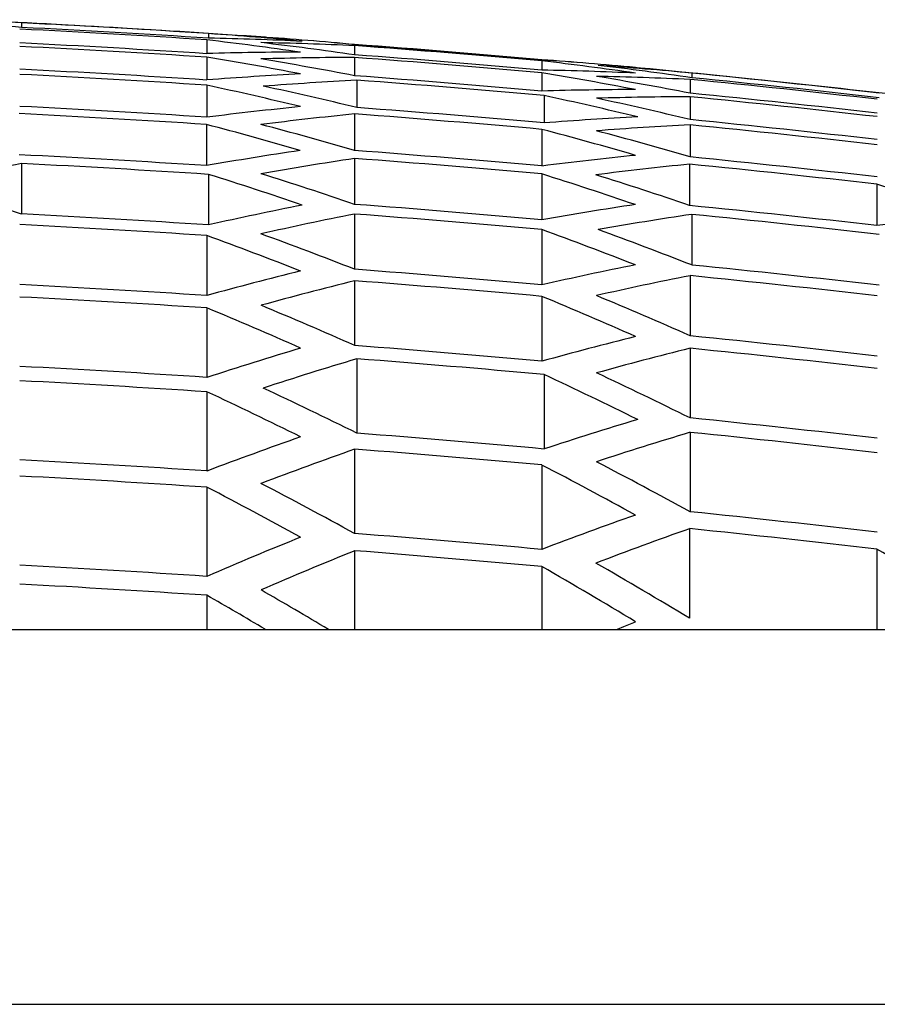
# Model space of a CAD drawing. Extents: x 5753 to 9151, y 2556 to 5564.
# Drawn here: x 6192 to 6193, y 4688 to 4689 of the extents above; entities that cross this region are included whole.
import ezdxf

# ---------------------------------------------------------------- set-up
doc = ezdxf.new("R2010")
doc.units = 0
doc.header["$MEASUREMENT"] = 0
doc.layers.get('0').update_dxf_attribs({"color": 250, "linetype": 'CONTINUOUS'})

msp = doc.modelspace()

# ---------------------------------------------------------------- linework, layer by layer
at = {"color": 18, "true_color": 0x000000}
for p, q in [((6192.0676, 4688.8096), (6192.0676, 4688.8046)), ((6192.0676, 4688.8096), (6192.0676, 4688.8046)), ((6192.2701, 4688.798), (6192.2701, 4688.7929)), ((6192.2701, 4688.798), (6192.2701, 4688.7929)), ((6192.2683, 4688.7911), (6192.2683, 4688.7762)), ((6192.2683, 4688.7911), (6192.2683, 4688.7762)), ((6192.428, 4688.7861), (6192.428, 4688.7859)), ((6192.428, 4688.7861), (6192.428, 4688.7859)), ((6192.428, 4688.7849), (6192.428, 4688.775)), ((6192.428, 4688.7849), (6192.428, 4688.775)), ((6192.2683, 4688.7724), (6192.2683, 4688.7478)), ((6192.2683, 4688.7724), (6192.2683, 4688.7478)), ((6192.428, 4688.7721), (6192.428, 4688.7523)), ((6192.428, 4688.7721), (6192.428, 4688.7523)), ((6192.6305, 4688.7696), (6192.6305, 4688.7694)), ((6192.6305, 4688.7696), (6192.6305, 4688.7694)), ((6192.6305, 4688.7684), (6192.6305, 4688.7584)), ((6192.6305, 4688.7684), (6192.6305, 4688.7584)), ((6192.6305, 4688.7555), (6192.6305, 4688.7358)), ((6192.6305, 4688.7555), (6192.6305, 4688.7358)), ((6192.7926, 4688.7552), (6192.7926, 4688.7502)), ((6192.7926, 4688.7552), (6192.7926, 4688.7502)), ((6192.2683, 4688.7421), (6192.2683, 4688.7076)), ((6192.2683, 4688.7421), (6192.2683, 4688.7076)), ((6192.4304, 4688.7475), (6192.4304, 4688.7179)), ((6192.4304, 4688.7475), (6192.4304, 4688.7179)), ((6192.7907, 4688.7484), (6192.7907, 4688.7335)), ((6192.7907, 4688.7484), (6192.7907, 4688.7335)), ((6192.6329, 4688.7309), (6192.6329, 4688.7013)), ((6192.6329, 4688.7309), (6192.6329, 4688.7013)), ((6192.7907, 4688.7297), (6192.7907, 4688.7049)), ((6192.7907, 4688.7297), (6192.7907, 4688.7049)), ((6192.428, 4688.7111), (6192.428, 4688.6715)), ((6192.428, 4688.7111), (6192.428, 4688.6715)), ((6192.2678, 4688.6997), (6192.2678, 4688.6552)), ((6192.2678, 4688.6997), (6192.2678, 4688.6552)), ((6192.7907, 4688.6992), (6192.7907, 4688.6646)), ((6192.7907, 4688.6992), (6192.7907, 4688.6646)), ((6192.6305, 4688.6944), (6192.6305, 4688.6548)), ((6192.6305, 4688.6944), (6192.6305, 4688.6548)), ((6192.0676, 4688.6574), (6192.0676, 4688.6029)), ((6192.0676, 4688.6574), (6192.0676, 4688.6029)), ((6192.428, 4688.6629), (6192.428, 4688.6133)), ((6192.428, 4688.6629), (6192.428, 4688.6133)), ((6192.7902, 4688.6567), (6192.7902, 4688.6121)), ((6192.7902, 4688.6567), (6192.7902, 4688.6121)), ((6192.6305, 4688.6462), (6192.6305, 4688.5966)), ((6192.6305, 4688.6462), (6192.6305, 4688.5966)), ((6192.2701, 4688.6457), (6192.2701, 4688.5911)), ((6192.2701, 4688.6457), (6192.2701, 4688.5911)), ((6192.9927, 4688.6351), (6192.9927, 4688.5904)), ((6192.9927, 4688.6351), (6192.9927, 4688.5904)), ((6192.428, 4688.6028), (6192.428, 4688.5431)), ((6192.428, 4688.6028), (6192.428, 4688.5431)), ((6192.7926, 4688.6025), (6192.7926, 4688.5478)), ((6192.7926, 4688.6025), (6192.7926, 4688.5478)), ((6192.6305, 4688.5861), (6192.6305, 4688.5263)), ((6192.6305, 4688.5861), (6192.6305, 4688.5263)), ((6192.2683, 4688.5795), (6192.2683, 4688.5148)), ((6192.2683, 4688.5795), (6192.2683, 4688.5148)), ((6192.428, 4688.5307), (6192.428, 4688.4607)), ((6192.428, 4688.5307), (6192.428, 4688.4607)), ((6192.7907, 4688.5362), (6192.7907, 4688.4713)), ((6192.7907, 4688.5362), (6192.7907, 4688.4713)), ((6192.6305, 4688.5138), (6192.6305, 4688.4438)), ((6192.6305, 4688.5138), (6192.6305, 4688.4438)), ((6192.2683, 4688.5013), (6192.2683, 4688.4262)), ((6192.2683, 4688.5013), (6192.2683, 4688.4262)), ((6192.7907, 4688.4578), (6192.7907, 4688.3824)), ((6192.7907, 4688.4578), (6192.7907, 4688.3824)), ((6192.4304, 4688.4463), (6192.4304, 4688.366)), ((6192.4304, 4688.4463), (6192.4304, 4688.366)), ((6192.6329, 4688.4294), (6192.6329, 4688.3489)), ((6192.6329, 4688.4294), (6192.6329, 4688.3489)), ((6192.2683, 4688.4107), (6192.2683, 4688.3251)), ((6192.2683, 4688.4107), (6192.2683, 4688.3251)), ((6192.7907, 4688.3669), (6192.7907, 4688.281)), ((6192.7907, 4688.3669), (6192.7907, 4688.281)), ((6192.428, 4688.3486), (6192.428, 4688.2575)), ((6192.428, 4688.3486), (6192.428, 4688.2575)), ((6192.6305, 4688.3316), (6192.6305, 4688.2403)), ((6192.6305, 4688.3316), (6192.6305, 4688.2403)), ((6192.2683, 4688.3076), (6192.2683, 4688.2112)), ((6192.2683, 4688.3076), (6192.2683, 4688.2112)), ((6192.7902, 4688.2628), (6192.7902, 4688.166)), ((6192.7902, 4688.2628), (6192.7902, 4688.166)), ((6192.428, 4688.2389), (6192.428, 4688.1537)), ((6192.428, 4688.2389), (6192.428, 4688.1537)), ((6192.9927, 4688.2406), (6192.9927, 4688.1537)), ((6192.9927, 4688.2406), (6192.9927, 4688.1537)), ((6192.6305, 4688.2217), (6192.6305, 4688.1537)), ((6192.6305, 4688.2217), (6192.6305, 4688.1537)), ((6192.2683, 4688.1908), (6192.2683, 4688.1537)), ((6192.2683, 4688.1908), (6192.2683, 4688.1537))]:
    msp.add_line(p, q, dxfattribs=at)
at = {"color": 18, "true_color": 0x000000, "flags": 128}
msp.add_lwpolyline([(6192.7122, 4688.1542), (6192.7191, 4688.157), (6192.7318, 4688.1621)], dxfattribs=at)
msp.add_lwpolyline([(6192.7122, 4688.1542), (6192.7191, 4688.157), (6192.7318, 4688.1621)], dxfattribs=at)
at = {"color": 18, "true_color": 0x000000}
for centre, radius, start, end in [((6191.8941, 4685.0463), 3.7673, 87.3596, 88.9003), ((6191.7053, 4685.0283), 3.7936, 84.5188, 86.0532), ((6191.8941, 4685.0463), 3.7673, 87.3596, 88.9003), ((6191.7053, 4685.0283), 3.7936, 84.5188, 86.0532), ((6191.3029, 4673.7631), 15.066, 86.0844, 87.34093), ((6191.3029, 4673.7631), 15.066, 86.0844, 87.34093), ((6191.3029, 4673.7631), 15.0659, 86.31901, 87.0904), ((6191.3029, 4673.7631), 15.0659, 86.31901, 87.0904), ((6191.3029, 4673.7631), 15.059, 86.32436, 87.0961), ((6191.3029, 4673.7631), 15.059, 86.32436, 87.0961), ((6191.3029, 4673.7631), 15.0609, 86.31778, 87.08943), ((6191.3029, 4673.7631), 15.0609, 86.31778, 87.08943), ((6192.009, 4685.017), 3.7899, 84.5134, 86.0493), ((6192.009, 4685.017), 3.7899, 84.5134, 86.0493), ((6191.3029, 4673.7631), 15.0441, 86.32073, 87.09324), ((6191.3029, 4673.7631), 15.0441, 86.32073, 87.09324), ((6191.8212, 4684.9812), 3.836, 81.7823, 83.3075), ((6191.8212, 4684.9812), 3.836, 81.7823, 83.3075), ((6192.1978, 4685.0313), 3.7623, 87.3561, 88.8989), ((6192.1978, 4685.0313), 3.7623, 87.3561, 88.8989), ((6192.073, 4685.0152), 3.7875, 84.6224, 86.1591), ((6192.0655, 4685.0143), 3.789, 84.51, 86.0463), ((6192.073, 4685.0152), 3.7875, 84.6224, 86.1591), ((6192.0655, 4685.0143), 3.789, 84.51, 86.0463), ((6192.2555, 4685.0278), 3.761, 87.3714, 88.9147), ((6191.8797, 4684.979), 3.8353, 81.7807, 83.3062), ((6192.2555, 4685.0278), 3.761, 87.3714, 88.9147), ((6191.8797, 4684.979), 3.8353, 81.7807, 83.3062), ((6191.3029, 4673.7631), 15.0651, 84.94426, 85.71699), ((6191.3029, 4673.7631), 15.0651, 84.94426, 85.71699), ((6191.3029, 4673.7631), 15.0649, 84.9442, 85.71693), ((6191.3029, 4673.7631), 15.0649, 84.9442, 85.71693), ((6191.3029, 4673.7631), 15.0639, 84.94387, 85.71665), ((6191.3029, 4673.7631), 15.0639, 84.94387, 85.71665), ((6191.3029, 4673.7631), 15.0403, 86.31981, 87.09251), ((6191.3029, 4673.7631), 15.0403, 86.31981, 87.09251), ((6192.3783, 4685.023), 3.7549, 90.133, 91.6782), ((6192.3783, 4685.023), 3.7549, 90.133, 91.6782), ((6191.3029, 4673.7631), 15.054, 84.94052, 85.71382), ((6191.3029, 4673.7631), 15.054, 84.94052, 85.71382), ((6191.6303, 4684.9237), 3.9013, 79.0777, 80.5884), ((6191.6303, 4684.9237), 3.9013, 79.0777, 80.5884), ((6192.4367, 4685.0186), 3.7535, 90.1331, 91.6789), ((6192.4367, 4685.0186), 3.7535, 90.1331, 91.6789), ((6191.6888, 4684.9222), 3.9008, 79.0763, 80.5872), ((6191.6888, 4684.9222), 3.9008, 79.0763, 80.5872), ((6191.3029, 4673.7631), 15.0511, 84.93956, 85.713), ((6191.3029, 4673.7631), 15.0511, 84.93956, 85.713), ((6192.3692, 4684.9957), 3.7829, 84.501, 86.0398), ((6192.3692, 4684.9957), 3.7829, 84.501, 86.0398), ((6192.3768, 4684.9965), 3.7814, 84.6135, 86.1527), ((6192.3768, 4684.9965), 3.7814, 84.6135, 86.1527), ((6192.1834, 4684.9641), 3.8305, 81.77, 83.2975), ((6192.1834, 4684.9641), 3.8305, 81.77, 83.2975), ((6192.4364, 4684.9919), 3.7801, 84.5933, 86.133), ((6192.2443, 4684.9604), 3.8293, 81.7673, 83.2953), ((6192.4364, 4684.9919), 3.7801, 84.5933, 86.133), ((6192.2443, 4684.9604), 3.8293, 81.7673, 83.2953), ((6191.3029, 4673.7631), 15.0157, 86.31377, 87.08774), ((6191.3029, 4673.7631), 15.0157, 86.31377, 87.08774), ((6191.3029, 4673.7631), 15.0101, 86.31237, 87.08664), ((6191.3029, 4673.7631), 15.0101, 86.31237, 87.08664), ((6192.5601, 4684.9926), 3.7665, 92.8998, 94.4432), ((6192.5601, 4684.9926), 3.7665, 92.8998, 94.4432), ((6191.3029, 4673.7631), 15.0314, 84.93291, 85.70737), ((6191.3029, 4673.7631), 15.0314, 84.93291, 85.70737), ((6192.5593, 4685.0055), 3.7536, 87.3662, 88.9125), ((6192.5593, 4685.0055), 3.7536, 87.3662, 88.9125), ((6191.9925, 4684.9109), 3.8972, 79.0656, 80.578), ((6191.9925, 4684.9109), 3.8972, 79.0656, 80.578), ((6191.3029, 4673.7631), 15.066, 83.31532, 84.57682), ((6191.3029, 4673.7631), 15.066, 83.31532, 84.57682), ((6191.3029, 4673.7631), 15.0659, 83.55095, 84.32539), ((6191.3029, 4673.7631), 15.0659, 83.55095, 84.32539), ((6191.4324, 4684.8446), 3.9861, 76.4029, 77.8957), ((6191.4324, 4684.8446), 3.9861, 76.4029, 77.8957), ((6192.6197, 4684.9876), 3.7646, 92.8829, 94.4271), ((6192.6197, 4684.9876), 3.7646, 92.8829, 94.4271), ((6191.3029, 4673.7631), 15.0268, 84.9222, 85.69692), ((6191.3029, 4673.7631), 15.0268, 84.9222, 85.69692), ((6192.6181, 4685.0004), 3.7519, 87.3629, 88.91), ((6192.0513, 4684.9079), 3.8964, 79.0609, 80.5736), ((6192.6181, 4685.0004), 3.7519, 87.3629, 88.91), ((6192.0513, 4684.9079), 3.8964, 79.0609, 80.5736), ((6191.3029, 4673.7631), 15.059, 83.55503, 84.32983), ((6191.3029, 4673.7631), 15.059, 83.55503, 84.32983), ((6191.3029, 4673.7631), 15.0609, 83.54878, 84.32349), ((6191.3029, 4673.7631), 15.0609, 83.54878, 84.32349), ((6191.4933, 4684.8438), 3.9859, 76.402, 77.8948), ((6191.4933, 4684.8438), 3.9859, 76.402, 77.8948), ((6192.7405, 4684.9926), 3.7448, 90.1334, 91.6828), ((6192.7405, 4684.9926), 3.7448, 90.1334, 91.6828), ((6191.3029, 4673.7631), 15.0441, 83.54866, 84.32423), ((6191.3029, 4673.7631), 15.0441, 83.54866, 84.32423), ((6191.797, 4684.8361), 3.9835, 76.3931, 77.8869), ((6191.797, 4684.8361), 3.9835, 76.3931, 77.8869), ((6192.7993, 4684.9868), 3.7428, 90.1314, 91.6816), ((6192.7993, 4684.9868), 3.7428, 90.1314, 91.6816), ((6191.8534, 4684.8339), 3.9829, 76.3886, 77.8827), ((6191.8534, 4684.8339), 3.9829, 76.3886, 77.8827), ((6191.3029, 4673.7631), 15.0403, 83.54703, 84.32279), ((6191.3029, 4673.7631), 15.0403, 83.54703, 84.32279), ((6191.3029, 4673.7631), 14.9677, 86.30398, 87.08044), ((6191.3029, 4673.7631), 14.9677, 86.30398, 87.08044), ((6191.3029, 4673.7631), 14.9756, 86.30388, 87.07993), ((6191.3029, 4673.7631), 14.9756, 86.30388, 87.07993), ((6192.7445, 4684.9403), 3.7972, 95.6662, 97.2036), ((6192.7445, 4684.9403), 3.7972, 95.6662, 97.2036), ((6192.8041, 4684.9341), 3.7956, 95.6873, 97.2255), ((6192.8041, 4684.9341), 3.7956, 95.6873, 97.2255), ((6191.3029, 4673.7631), 14.9902, 84.91896, 85.69556), ((6191.3029, 4673.7631), 14.9902, 84.91896, 85.69556), ((6191.3029, 4673.7631), 14.9973, 84.91219, 85.68844), ((6191.3029, 4673.7631), 14.9973, 84.91219, 85.68844), ((6191.2239, 4684.7435), 4.0916, 73.7474, 75.2189), ((6191.2239, 4684.7435), 4.0916, 73.7474, 75.2189), ((6191.2827, 4684.7434), 4.0917, 73.7454, 75.2169), ((6191.2827, 4684.7434), 4.0917, 73.7454, 75.2169), ((6192.9235, 4684.9578), 3.7548, 92.8905, 94.4388), ((6192.9235, 4684.9578), 3.7548, 92.8905, 94.4388), ((6192.9812, 4684.9513), 3.7528, 92.9084, 94.4575), ((6192.9812, 4684.9513), 3.7528, 92.9084, 94.4575), ((6191.3029, 4673.7631), 15.0157, 83.53641, 84.31346), ((6191.3029, 4673.7631), 15.0157, 83.53641, 84.31346), ((6191.3029, 4673.7631), 15.0101, 83.53395, 84.3113), ((6191.3029, 4673.7631), 15.0101, 83.53395, 84.3113), ((6191.5864, 4684.7394), 4.0905, 73.7401, 75.212), ((6191.5864, 4684.7394), 4.0905, 73.7401, 75.212), ((6191.6466, 4684.7386), 4.0894, 73.7533, 75.2256), ((6191.6466, 4684.7386), 4.0894, 73.7533, 75.2256), ((6192.9342, 4684.8654), 3.8479, 98.4459, 99.9733), ((6192.9342, 4684.8654), 3.8479, 98.4459, 99.9733), ((6191.3029, 4673.7631), 14.9508, 84.90551, 85.68418), ((6191.3029, 4673.7631), 14.9508, 84.90551, 85.68418), ((6192.8267, 4684.8035), 3.928, 101.1418, 102.6511), ((6192.8267, 4684.8035), 3.928, 101.1418, 102.6511), ((6191.3029, 4673.7631), 14.9233, 86.29296, 87.07174), ((6191.3029, 4673.7631), 14.9233, 86.29296, 87.07174), ((6191.3029, 4673.7631), 14.914, 86.28145, 87.06073), ((6191.3029, 4673.7631), 14.914, 86.28145, 87.06073), ((6192.993, 4684.8589), 3.8457, 98.4487, 99.977), ((6192.993, 4684.8589), 3.8457, 98.4487, 99.977), ((6191.3029, 4673.7631), 14.9422, 84.90259, 85.68171), ((6191.3029, 4673.7631), 14.9422, 84.90259, 85.68171), ((6193.1079, 4684.9004), 3.7846, 95.7043, 97.247), ((6193.1079, 4684.9004), 3.7846, 95.7043, 97.247), ((6193.1664, 4684.8932), 3.7823, 95.7079, 97.2516), ((6193.1664, 4684.8932), 3.7823, 95.7079, 97.2516), ((6191.3029, 4673.7631), 14.9677, 83.51765, 84.29722), ((6191.3029, 4673.7631), 14.9677, 83.51765, 84.29722), ((6191.3029, 4673.7631), 14.9756, 83.51901, 84.29817), ((6191.3029, 4673.7631), 14.9756, 83.51901, 84.29817), ((6191.0651, 4684.6222), 4.2174, 71.1455, 72.593), ((6191.0651, 4684.6222), 4.2174, 71.1455, 72.593), ((6191.3688, 4684.622), 4.2173, 71.1452, 72.5927), ((6191.3688, 4684.622), 4.2173, 71.1452, 72.5927), ((6190.7048, 4684.6143), 4.215, 71.1351, 72.5834), ((6190.7048, 4684.6143), 4.215, 71.1351, 72.5834), ((6191.0086, 4684.6217), 4.2171, 71.1464, 72.5939), ((6191.0086, 4684.6217), 4.2171, 71.1464, 72.5939), ((6191.4273, 4684.6213), 4.2171, 71.144, 72.5916), ((6191.4273, 4684.6213), 4.2171, 71.144, 72.5916), ((6191.7309, 4684.6135), 4.2149, 71.1321, 72.5805), ((6191.7309, 4684.6135), 4.2149, 71.1321, 72.5805), ((6193.1306, 4684.7694), 3.9174, 101.1746, 102.6883), ((6193.1306, 4684.7694), 3.9174, 101.1746, 102.6883), ((6191.3029, 4673.7631), 14.8928, 84.88562, 85.66735), ((6191.3029, 4673.7631), 14.8928, 84.88562, 85.66735), ((6193.2969, 4684.8213), 3.8337, 98.4767, 100.0099), ((6193.2969, 4684.8213), 3.8337, 98.4767, 100.0099), ((6191.3029, 4673.7631), 14.9233, 83.49826, 84.28018), ((6191.3029, 4673.7631), 14.9233, 83.49826, 84.28018), ((6191.3029, 4673.7631), 14.8595, 86.26781, 87.04995), ((6191.3029, 4673.7631), 14.8595, 86.26781, 87.04995), ((6193.1884, 4684.7617), 3.9157, 101.1975, 102.7119), ((6193.1884, 4684.7617), 3.9157, 101.1975, 102.7119), ((6191.3029, 4673.7631), 14.8823, 84.88201, 85.66429), ((6191.3029, 4673.7631), 14.8823, 84.88201, 85.66429), ((6193.3565, 4684.8136), 3.8306, 98.4646, 99.999), ((6193.3565, 4684.8136), 3.8306, 98.4646, 99.999), ((6191.3029, 4673.7631), 14.914, 83.48495, 84.26738), ((6191.3029, 4673.7631), 14.914, 83.48495, 84.26738), ((6193.4702, 4684.852), 3.7688, 95.7288, 97.2781), ((6193.4702, 4684.852), 3.7688, 95.7288, 97.2781), ((6191.3029, 4673.7631), 14.8479, 86.27203, 87.05478), ((6191.3029, 4673.7631), 14.8479, 86.27203, 87.05478), ((6191.1386, 4684.4836), 4.3653, 68.5946, 70.0152), ((6191.1386, 4684.4836), 4.3653, 68.5946, 70.0152), ((6191.1994, 4684.4836), 4.3653, 68.5945, 70.0151), ((6191.1994, 4684.4836), 4.3653, 68.5945, 70.0151), ((6190.7762, 4684.4785), 4.364, 68.5859, 70.0071), ((6190.7762, 4684.4785), 4.364, 68.5859, 70.0071), ((6190.8347, 4684.48), 4.3644, 68.5884, 70.0094), ((6190.8347, 4684.48), 4.3644, 68.5884, 70.0094), ((6193.3337, 4684.6505), 4.0085, 103.9181, 105.4141), ((6193.3337, 4684.6505), 4.0085, 103.9181, 105.4141), ((6191.3029, 4673.7631), 14.8228, 84.8614, 85.64684), ((6191.3029, 4673.7631), 14.8228, 84.8614, 85.64684), ((6193.4923, 4684.72), 3.9027, 101.2381, 102.7578), ((6193.4923, 4684.72), 3.9027, 101.2381, 102.7578), ((6191.3029, 4673.7631), 14.8595, 83.46098, 84.24631), ((6191.3029, 4673.7631), 14.8595, 83.46098, 84.24631), ((6193.3923, 4684.6424), 4.0061, 103.9277, 105.4247), ((6193.3923, 4684.6424), 4.0061, 103.9277, 105.4247), ((6191.3029, 4673.7631), 14.8104, 84.85708, 85.64318), ((6191.3029, 4673.7631), 14.8104, 84.85708, 85.64318), ((6193.5512, 4684.7112), 3.8999, 101.2447, 102.7656), ((6193.5512, 4684.7112), 3.8999, 101.2447, 102.7656), ((6191.3029, 4673.7631), 14.8479, 83.463, 84.24894), ((6191.3029, 4673.7631), 14.8479, 83.463, 84.24894), ((6191.3029, 4673.7631), 14.7832, 86.25571, 87.04189), ((6191.3029, 4673.7631), 14.7832, 86.25571, 87.04189), ((6191.3029, 4673.7631), 14.7698, 86.2523, 87.0392), ((6191.3029, 4673.7631), 14.7698, 86.2523, 87.0392), ((6190.8937, 4684.3243), 4.5353, 66.0909, 67.4827), ((6190.8937, 4684.3243), 4.5353, 66.0909, 67.4827), ((6190.9525, 4684.3249), 4.5356, 66.0904, 67.4821), ((6190.9525, 4684.3249), 4.5356, 66.0904, 67.4821), ((6190.5311, 4684.3146), 4.5329, 66.0727, 67.4655), ((6190.5311, 4684.3146), 4.5329, 66.0727, 67.4655), ((6190.5897, 4684.3168), 4.5334, 66.0768, 67.4694), ((6190.5897, 4684.3168), 4.5334, 66.0768, 67.4694), ((6193.6964, 4684.5964), 3.9923, 103.9826, 105.4851), ((6193.6964, 4684.5964), 3.9923, 103.9826, 105.4851), ((6191.3029, 4673.7631), 14.7832, 83.4343, 84.22372), ((6191.3029, 4673.7631), 14.7832, 83.4343, 84.22372), ((6193.5481, 4684.5099), 4.1201, 106.6215, 108.0967), ((6193.5481, 4684.5099), 4.1201, 106.6215, 108.0967), ((6191.3029, 4673.7631), 14.7406, 84.83267, 85.62252), ((6191.3029, 4673.7631), 14.7406, 84.83267, 85.62252), ((6193.7553, 4684.5868), 3.9893, 103.9921, 105.4959), ((6193.7553, 4684.5868), 3.9893, 103.9921, 105.4959), ((6191.3029, 4673.7631), 14.7698, 83.42831, 84.21845), ((6191.3029, 4673.7631), 14.7698, 83.42831, 84.21845), ((6193.6076, 4684.5016), 4.1167, 106.6167, 108.0931), ((6193.6076, 4684.5016), 4.1167, 106.6167, 108.0931), ((6191.3029, 4673.7631), 14.7265, 84.81837, 85.609), ((6191.3029, 4673.7631), 14.7265, 84.81837, 85.609), ((6191.3029, 4673.7631), 14.6949, 86.23316, 87.02409), ((6191.3029, 4673.7631), 14.6949, 86.23316, 87.02409), ((6191.3029, 4673.7631), 14.6794, 86.22919, 87.02096), ((6191.3029, 4673.7631), 14.6794, 86.22919, 87.02096), ((6190.6346, 4684.1444), 4.728, 63.6364, 64.9979), ((6190.6346, 4684.1444), 4.728, 63.6364, 64.9979), ((6190.6911, 4684.1457), 4.7285, 63.6374, 64.9988), ((6190.6911, 4684.1457), 4.7285, 63.6374, 64.9988), ((6190.3303, 4684.1329), 4.7254, 63.6134, 64.9759), ((6190.3303, 4684.1329), 4.7254, 63.6134, 64.9759), ((6190.2693, 4684.1298), 4.7247, 63.6072, 64.97), ((6190.2693, 4684.1298), 4.7247, 63.6072, 64.97), ((6193.9121, 4684.4512), 4.1023, 106.6872, 108.1694), ((6193.9121, 4684.4512), 4.1023, 106.6872, 108.1694), ((6191.3029, 4673.7631), 14.6949, 83.39464, 84.18886), ((6191.3029, 4673.7631), 14.6949, 83.39464, 84.18886), ((6193.7752, 4684.3472), 4.2537, 109.2956, 110.7471), ((6193.7752, 4684.3472), 4.2537, 109.2956, 110.7471), ((6191.3029, 4673.7631), 14.6463, 84.78994, 85.58492), ((6191.3029, 4673.7631), 14.6463, 84.78994, 85.58492), ((6193.9701, 4684.4401), 4.1001, 106.7173, 108.2005), ((6193.9701, 4684.4401), 4.1001, 106.7173, 108.2005), ((6191.3029, 4673.7631), 14.6794, 83.38767, 84.18273), ((6191.3029, 4673.7631), 14.6794, 83.38767, 84.18273), ((6193.8354, 4684.3362), 4.2521, 109.3286, 110.7811), ((6193.8354, 4684.3362), 4.2521, 109.3286, 110.7811), ((6191.3029, 4673.7631), 14.6289, 84.7931, 85.58902), ((6191.3029, 4673.7631), 14.6289, 84.7931, 85.58902), ((6191.3029, 4673.7631), 14.594, 86.20708, 87.00349), ((6191.3029, 4673.7631), 14.594, 86.20708, 87.00349), ((6190.3502, 4683.9426), 4.946, 61.2164, 62.5463), ((6190.3502, 4683.9426), 4.946, 61.2164, 62.5463), ((6190.4111, 4683.9461), 4.9451, 61.2351, 62.565), ((6190.4111, 4683.9461), 4.9451, 61.2351, 62.565), ((6191.3029, 4673.7631), 14.5765, 86.20252, 86.9999), ((6191.3029, 4673.7631), 14.5765, 86.20252, 86.9999), ((6189.9887, 4683.9244), 4.9406, 61.1908, 62.5224), ((6189.9887, 4683.9244), 4.9406, 61.1908, 62.5224), ((6190.0455, 4683.9268), 4.9428, 61.183, 62.5142), ((6190.0455, 4683.9268), 4.9428, 61.183, 62.5142), ((6194.1403, 4684.2812), 4.2373, 109.4163, 110.8747), ((6194.1403, 4684.2812), 4.2373, 109.4163, 110.8747), ((6191.3029, 4673.7631), 14.594, 83.34877, 84.14855), ((6191.3029, 4673.7631), 14.594, 83.34877, 84.14855), ((6194.1991, 4684.2698), 4.2342, 109.4346, 110.8941), ((6194.1991, 4684.2698), 4.2342, 109.4346, 110.8941), ((6191.3029, 4673.7631), 14.5758, 83.34255, 84.14334), ((6191.3029, 4673.7631), 14.5758, 83.34255, 84.14334), ((6194.0171, 4684.1625), 4.4103, 111.9361, 113.3615), ((6194.0171, 4684.1625), 4.4103, 111.9361, 113.3615), ((6191.3029, 4673.7631), 14.538, 84.76046, 85.5614), ((6191.3029, 4673.7631), 14.538, 84.76046, 85.5614), ((6194.0776, 4684.1504), 4.4087, 111.9723, 113.3985), ((6194.0776, 4684.1504), 4.4087, 111.9723, 113.3985), ((6191.3029, 4673.7631), 14.5195, 84.75376, 85.55572), ((6191.3029, 4673.7631), 14.5195, 84.75376, 85.55572), ((6190.4128, 4683.737), 5.1902, 58.8972, 60.1938), ((6190.4128, 4683.737), 5.1902, 58.8972, 60.1938), ((6191.3029, 4673.7631), 14.4803, 86.17726, 86.97995), ((6191.3029, 4673.7631), 14.4803, 86.17726, 86.97995), ((6190.0494, 4683.7219), 5.1876, 58.8639, 60.1616), ((6190.0494, 4683.7219), 5.1876, 58.8639, 60.1616), ((6190.1081, 4683.7249), 5.1881, 58.8707, 60.1682), ((6190.1081, 4683.7249), 5.1881, 58.8707, 60.1682), ((6191.3029, 4673.7631), 14.4599, 86.17187, 86.97569), ((6191.3029, 4673.7631), 14.4599, 86.17187, 86.97569), ((6189.6993, 4683.7212), 5.1553, 59.3008, 60.1105), ((6189.6993, 4683.7212), 5.1553, 59.3008, 60.1105), ((6189.7538, 4683.7184), 5.1647, 59.1841, 60.1199), ((6189.7538, 4683.7184), 5.1647, 59.1841, 60.1199)]:
    msp.add_arc(centre, radius, start, end, dxfattribs=at)
for points, knots in [([(6187.9234, 4688.1537), (6188.0286, 4688.1537), (6188.2388, 4688.1537), (6188.5782, 4688.1537), (6188.9325, 4688.1537), (6189.334, 4688.1537), (6189.7839, 4688.1537), (6190.282, 4688.1537), (6190.79, 4688.1537), (6191.3029, 4688.1537), (6191.8158, 4688.1537), (6192.3238, 4688.1537), (6192.8219, 4688.1537), (6193.2718, 4688.1537), (6193.6732, 4688.1537), (6194.0276, 4688.1537), (6194.3669, 4688.1537), (6194.5772, 4688.1537), (6194.6824, 4688.1537)], [0, 0, 0, 0, 0.055223, 0.110447, 0.16567, 0.220894, 0.29067, 0.360447, 0.430223, 0.5, 0.569777, 0.639553, 0.70933, 0.779106, 0.83433, 0.889553, 0.944777, 1, 1, 1, 1]), ([(6187.9234, 4688.1537), (6188.0286, 4688.1537), (6188.2388, 4688.1537), (6188.5782, 4688.1537), (6188.9325, 4688.1537), (6189.334, 4688.1537), (6189.7839, 4688.1537), (6190.282, 4688.1537), (6190.79, 4688.1537), (6191.3029, 4688.1537), (6191.8158, 4688.1537), (6192.3238, 4688.1537), (6192.8219, 4688.1537), (6193.2718, 4688.1537), (6193.6732, 4688.1537), (6194.0276, 4688.1537), (6194.3669, 4688.1537), (6194.5772, 4688.1537), (6194.6824, 4688.1537)], [0, 0, 0, 0, 0.055223, 0.110447, 0.16567, 0.220894, 0.29067, 0.360447, 0.430223, 0.5, 0.569777, 0.639553, 0.70933, 0.779106, 0.83433, 0.889553, 0.944777, 1, 1, 1, 1]), ([(6187.543, 4687.7487), (6187.5638, 4687.7487), (6187.6054, 4687.7487), (6187.6689, 4687.7487), (6187.733, 4687.7487), (6187.7979, 4687.7487), (6187.8636, 4687.7487), (6187.9301, 4687.7487), (6187.9973, 4687.7487), (6188.0652, 4687.7487), (6188.2654, 4687.7487), (6188.6098, 4687.7487), (6189.1167, 4687.7487), (6189.6445, 4687.7487), (6190.1883, 4687.7487), (6190.7429, 4687.7487), (6191.3029, 4687.7487), (6191.8629, 4687.7487), (6192.4174, 4687.7487), (6192.9613, 4687.7487), (6193.4891, 4687.7487), (6193.996, 4687.7487), (6194.3594, 4687.7487), (6194.5952, 4687.7487), (6194.7159, 4687.7487), (6194.8341, 4687.7487), (6194.9501, 4687.7487), (6195.0252, 4687.7487), (6195.0628, 4687.7487)], [0, 0, 0, 0, 0.010081, 0.020159, 0.030238, 0.040318, 0.050402, 0.060492, 0.07059, 0.080699, 0.09082, 0.159012, 0.227213, 0.295406, 0.363607, 0.4318, 0.500001, 0.568193, 0.636395, 0.704587, 0.772788, 0.840981, 0.909182, 0.927388, 0.945561, 0.963712, 0.981854, 1, 1, 1, 1]), ([(6187.543, 4687.7487), (6187.5638, 4687.7487), (6187.6054, 4687.7487), (6187.6689, 4687.7487), (6187.733, 4687.7487), (6187.7979, 4687.7487), (6187.8636, 4687.7487), (6187.9301, 4687.7487), (6187.9973, 4687.7487), (6188.0652, 4687.7487), (6188.2654, 4687.7487), (6188.6098, 4687.7487), (6189.1167, 4687.7487), (6189.6445, 4687.7487), (6190.1883, 4687.7487), (6190.7429, 4687.7487), (6191.3029, 4687.7487), (6191.8629, 4687.7487), (6192.4174, 4687.7487), (6192.9613, 4687.7487), (6193.4891, 4687.7487), (6193.996, 4687.7487), (6194.3594, 4687.7487), (6194.5952, 4687.7487), (6194.7159, 4687.7487), (6194.8341, 4687.7487), (6194.9501, 4687.7487), (6195.0252, 4687.7487), (6195.0628, 4687.7487)], [0, 0, 0, 0, 0.010081, 0.020159, 0.030238, 0.040318, 0.050402, 0.060492, 0.07059, 0.080699, 0.09082, 0.159012, 0.227213, 0.295406, 0.363607, 0.4318, 0.500001, 0.568193, 0.636395, 0.704587, 0.772788, 0.840981, 0.909182, 0.927388, 0.945561, 0.963712, 0.981854, 1, 1, 1, 1])]:
    msp.add_open_spline(points, degree=3, knots=knots, dxfattribs=at)

doc.saveas('drawing.dxf')
